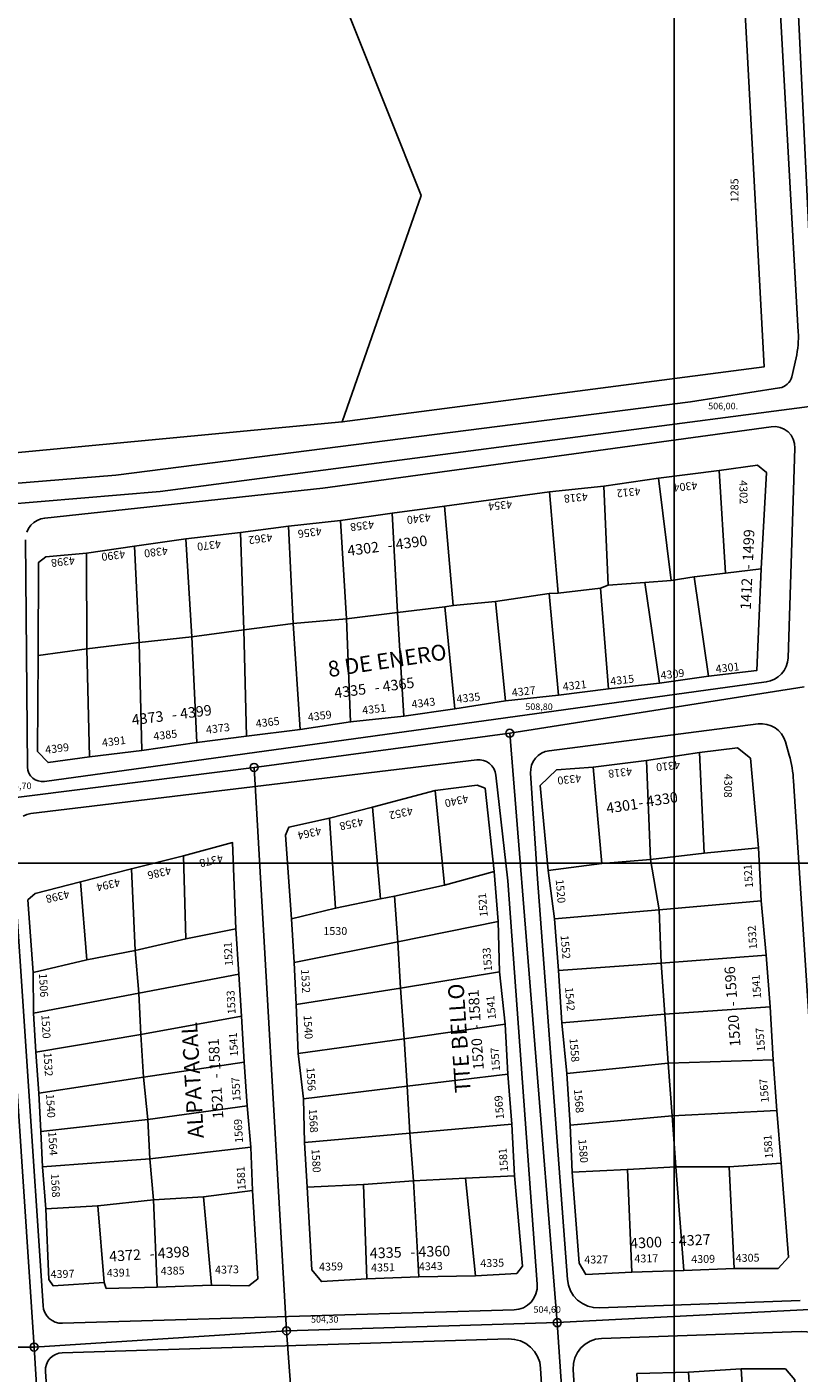
# Model space of a CAD drawing. Extents: x 338200 to 345542, y 6293800 to 6300627.
# Drawn here: x 342577 to 342724, y 6295503 to 6295759 of the extents above; entities that cross this region are included whole.
import ezdxf

# ---------------------------------------------------------------- set-up
doc = ezdxf.new("R2010")
doc.units = 0
doc.header["$MEASUREMENT"] = 0
doc.layers.get('0').update_dxf_attribs({"linetype": 'CONTINUOUS'})
for name, color, linetype in [('1010', 7, 'CONTINUOUS'), ('1400', 7, 'CONTINUOUS'), ('1500', 7, 'CONTINUOUS'), ('2000', 7, 'CONTINUOUS'), ('2510', 7, 'CONTINUOUS'), ('LIMITE_PREDIAL', 7, 'CONTINUOUS')]:
    doc.layers.add(name, color=color, linetype=linetype)

msp = doc.modelspace()

# ---------------------------------------------------------------- linework, layer by layer
at = {"color": 3}
for points in [[(341800, 6295600), (342700, 6295600), (342700, 6296200), (341800, 6296200), (341800, 6295600)], [(342700, 6295600), (343600, 6295600), (343600, 6296200), (342700, 6296200), (342700, 6295600)], [(341800, 6295000), (342700, 6295000), (342700, 6295600), (341800, 6295600), (341800, 6295000)], [(342700, 6295000), (343600, 6295000), (343600, 6295600), (342700, 6295600), (342700, 6295000)]]:
    msp.add_lwpolyline(points, dxfattribs=at)
at = {"color": 10}
for points in [[(342720.72, 6295820.68), (342727.15, 6295686.95)], [(342727.15, 6295686.95), (342602.32, 6295670.6), (342572.13, 6295668.05)], [(342668.74, 6295624.65), (342724.68, 6295633.46)], [(342668.74, 6295624.65), (342620.17, 6295618.17)], [(342677.76, 6295512.68), (342668.74, 6295624.65)], [(342571.4, 6295612.03), (342620.17, 6295618.17)], [(342620.17, 6295618.17), (342626.32, 6295511.13)], [(342578.37, 6295508.04), (342571.4, 6295612.03)], [(342733.1, 6295515.59), (342677.76, 6295512.68)], [(342677.76, 6295512.68), (342626.32, 6295511.13)], [(342687.85, 6295363.98), (342677.76, 6295512.68)], [(342626.32, 6295511.13), (342578.37, 6295508.04)], [(342626.32, 6295511.13), (342637.52, 6295360.7)], [(342578.37, 6295508.04), (342526.15, 6295508.04)], [(342587.49, 6295359.2), (342578.37, 6295508.04)]]:
    msp.add_lwpolyline(points, dxfattribs=at)
msp.add_circle((342620.16, 6295618.17), 0.759)
at = {"layer": '1400', "color": 2}
for points in [[(342704.2, 6295919.1), (342706.8, 6295872.7), (342708.3, 6295851.5), (342712.7, 6295775.6), (342717.1, 6295694.3), (342636.9, 6295683.8), (342506.4, 6295671.5)], [(342697.2, 6295634.2), (342687.5, 6295633.1), (342678, 6295631.9), (342667.9, 6295630.8), (342658.3, 6295629.3), (342648.6, 6295627.9), (342638.5, 6295626.8), (342628.9, 6295625.4), (342618.7, 6295624.1), (342609.3, 6295622.9), (342598.8, 6295621.4), (342588.9, 6295620.2), (342581, 6295619.1), (342579, 6295621.2), (342579.1, 6295639.4), (342579.2, 6295657.1), (342580.6, 6295658.2), (342588.3, 6295658.9), (342597.4, 6295660.2), (342607.2, 6295661.6), (342617.6, 6295662.8), (342626.7, 6295664), (342636.6, 6295665.1), (342646.4, 6295666.5), (342656.3, 6295667.8), (342676.3, 6295670.5), (342686.6, 6295671.6), (342697, 6295673.1), (342708.5, 6295674.6), (342715.8, 6295675.6), (342717.5, 6295674.2), (342716.5, 6295655.9), (342715.7, 6295636.6), (342706.5, 6295635.5), (342697.2, 6295634.2)], [(342717.47, 6295582.5), (342718.2, 6295572.7), (342718.8, 6295562.6), (342719.5, 6295553), (342720.3, 6295543), (342721.7, 6295525.1), (342719.7, 6295523), (342711.4, 6295523), (342701.8, 6295522.6), (342691.9, 6295522.3), (342683.2, 6295521.8), (342681.9, 6295524), (342680.6, 6295541.3), (342680.2, 6295550.2), (342679.6, 6295560), (342678.65, 6295569.67), (342678, 6295579.6), (342677.2, 6295589.4), (342676, 6295598.6), (342674.5, 6295614.7), (342677.6, 6295617.7), (342684.6, 6295618.2), (342694.7, 6295619.5), (342704.8, 6295621), (342712, 6295621.9), (342714.5, 6295619.9), (342716, 6295602.9), (342716.5, 6295592.8), (342717.47, 6295582.5)], [(342666.55, 6295588.9), (342666.75, 6295579.3), (342667.85, 6295569.4), (342668.35, 6295559.9), (342669.15, 6295550.4), (342669.65, 6295540.6), (342671.15, 6295523.4), (342670.05, 6295522), (342662.25, 6295521.6), (342651.45, 6295521.4), (342641.55, 6295521), (342632.95, 6295520.5), (342631.15, 6295522.7), (342630.25, 6295538.4), (342629.75, 6295546.9), (342629.55, 6295555.2), (342628.55, 6295563.8), (342628.15, 6295573.1), (342627.75, 6295581.1), (342627.25, 6295589.4), (342626.15, 6295605.3), (342626.75, 6295606.8), (342634.45, 6295608.5), (342642.65, 6295610.6), (342654.55, 6295613.8), (342662.55, 6295614.8), (342664.05, 6295614.2), (342665.75, 6295598.4), (342666.55, 6295588.9)], [(342617.25, 6295578.9), (342617.75, 6295570.9), (342618.25, 6295562.2), (342618.85, 6295553.9), (342619.55, 6295546), (342619.85, 6295537.8), (342620.85, 6295521), (342619.15, 6295519.7), (342612.05, 6295519.8), (342601.75, 6295519.4), (342592.05, 6295519.2), (342591.65, 6295520.3), (342581.95, 6295519.7), (342581.15, 6295520.9), (342580.55, 6295534.3), (342579.95, 6295542.3), (342579.65, 6295549), (342579.25, 6295556.3), (342578.65, 6295564.1), (342578.25, 6295571.5), (342578.15, 6295579.2), (342577.15, 6295593), (342578.55, 6295594.2), (342587.15, 6295596.4), (342596.85, 6295598.9), (342606.75, 6295601.4), (342616.05, 6295603.9), (342616.65, 6295587.5), (342617.25, 6295578.9)], [(342722.9, 6295501.8), (342721.1, 6295503.9), (342712.7, 6295503.9), (342702.7, 6295503.3), (342692.9, 6295503)]]:
    msp.add_lwpolyline(points, dxfattribs=at)
at = {"layer": '1500'}
for centre in [(342668.73, 6295624.65), (342677.75, 6295512.68), (342626.31, 6295511.13), (342578.36, 6295508.04)]:
    msp.add_circle(centre, 0.759, dxfattribs=at)
at = {"layer": '2000', "color": 1}
for points in [[(342719.3, 6295777.2), (342723.56, 6295700.9), (342723.58, 6295700.28), (342723.59, 6295699.66), (342723.56, 6295699.03), (342723.52, 6295698.42), (342723.46, 6295697.8), (342723.37, 6295697.18), (342723.26, 6295696.57), (342723.13, 6295695.97), (342722.3, 6295692.4), (342722.18, 6295692), (342721.99, 6295691.63), (342721.76, 6295691.28), (342721.47, 6295690.98), (342721.15, 6295690.72), (342720.79, 6295690.51), (342720.4, 6295690.35)], [(342720.4, 6295690.35), (342719.99, 6295690.26), (342703.1, 6295687.6), (342593.9, 6295673.7), (342419.57, 6295659.46)], [(342576.96, 6295662.89), (342577.29, 6295663.57), (342577.74, 6295664.18), (342578.3, 6295664.7), (342578.93, 6295665.1), (342579.64, 6295665.39), (342580.38, 6295665.54), (342633.2, 6295671.2), (342718.4, 6295682.9), (342719.26, 6295682.92), (342720.11, 6295682.76), (342720.9, 6295682.42), (342721.6, 6295681.92), (342722.17, 6295681.27), (342722.6, 6295680.52), (342722.85, 6295679.69), (342722.91, 6295678.83), (342721.6, 6295639)], [(342721.6, 6295639), (342721.5, 6295638.17), (342721.25, 6295637.36), (342720.87, 6295636.61), (342720.37, 6295635.94), (342719.75, 6295635.37), (342719.05, 6295634.91), (342718.27, 6295634.59), (342717.46, 6295634.4), (342580.3, 6295615.5), (342579.71, 6295615.48), (342579.13, 6295615.59), (342578.58, 6295615.82), (342578.09, 6295616.15), (342577.69, 6295616.59), (342577.38, 6295617.09), (342577.19, 6295617.65), (342577.12, 6295618.24), (342576.7, 6295661.4)], [(342723.9, 6295516.9), (342685.75, 6295515.49), (342684.63, 6295515.56), (342683.55, 6295515.84), (342682.53, 6295516.32), (342681.63, 6295516.98), (342680.87, 6295517.8), (342680.29, 6295518.75), (342679.89, 6295519.8), (342679.7, 6295520.9), (342674, 6295597), (342672.7, 6295617.1), (342672.72, 6295617.86), (342672.89, 6295618.59), (342673.19, 6295619.29), (342673.61, 6295619.91), (342674.14, 6295620.45), (342674.77, 6295620.88), (342675.46, 6295621.18), (342676.2, 6295621.34), (342715.9, 6295626.43), (342716.74, 6295626.46), (342717.58, 6295626.34), (342718.39, 6295626.08), (342719.13, 6295625.68), (342719.8, 6295625.15), (342720.36, 6295624.52), (342720.8, 6295623.79), (342721.1, 6295623), (342721.81, 6295620.5), (342721.98, 6295619.9), (342722.12, 6295619.3), (342722.25, 6295618.69), (342722.37, 6295618.08), (342722.47, 6295617.46), (342722.55, 6295616.85), (342722.61, 6295616.23), (342722.66, 6295615.61), (342728.73, 6295522.24)], [(342576.27, 6295608.93), (342576.99, 6295609.23), (342577.75, 6295609.4), (342662.45, 6295619.6), (342663.1, 6295619.61), (342663.73, 6295619.5), (342664.34, 6295619.26), (342664.88, 6295618.91), (342665.35, 6295618.46), (342665.71, 6295617.93), (342665.97, 6295617.34), (342666.1, 6295616.71), (342668.35, 6295596.6), (342673.95, 6295519.97)], [(342673.95, 6295519.97), (342673.92, 6295519.06), (342673.71, 6295518.17), (342673.33, 6295517.33), (342672.79, 6295516.6), (342672.11, 6295515.98), (342671.32, 6295515.52), (342670.46, 6295515.22), (342669.55, 6295515.1), (342583.72, 6295512.57), (342583.03, 6295512.61), (342582.37, 6295512.79), (342581.76, 6295513.09), (342581.21, 6295513.5), (342580.75, 6295514), (342580.4, 6295514.58), (342580.16, 6295515.23), (342580.05, 6295515.9), (342574.13, 6295605.04)], [(342736.2, 6295400.1), (342729.8, 6295505.82), (342729.63, 6295506.87), (342729.27, 6295507.87), (342728.72, 6295508.78), (342728, 6295509.57), (342727.15, 6295510.2), (342726.19, 6295510.67), (342725.16, 6295510.93), (342724.1, 6295511), (342686.14, 6295509.69)], [(342681, 6295400.15), (342674.6, 6295504.05), (342674.42, 6295505.17), (342674.03, 6295506.24), (342673.45, 6295507.21), (342672.68, 6295508.05), (342671.78, 6295508.73), (342670.75, 6295509.22), (342669.66, 6295509.51), (342668.52, 6295509.59), (342583.7, 6295506.95)], [(342686.14, 6295509.69), (342685.05, 6295509.54), (342684, 6295509.18), (342683.05, 6295508.61), (342682.23, 6295507.87), (342681.57, 6295506.98), (342681.1, 6295505.98), (342680.84, 6295504.91), (342680.8, 6295503.8), (342689.1, 6295370.2)], [(342583.7, 6295506.95), (342583.04, 6295506.86), (342582.42, 6295506.65), (342581.85, 6295506.31), (342581.36, 6295505.87), (342580.96, 6295505.34), (342580.68, 6295504.74), (342580.53, 6295504.09), (342580.51, 6295503.43), (342589.71, 6295365.26)]]:
    msp.add_lwpolyline(points, dxfattribs=at)
at = {"layer": 'LIMITE_PREDIAL', "color": 4}
for points in [[(342576, 6295856), (342584.4, 6295852), (342591.5, 6295846.8), (342597.2, 6295842.5), (342602.4, 6295837.7), (342610.3, 6295827.6), (342614.3, 6295821.1), (342651.9, 6295726.8), (342636.9, 6295683.8), (342506.4, 6295671.5)], [(342619.9, 6295842), (342610.8, 6295841.1), (342603.8, 6295839), (342602.4, 6295837.7), (342610.3, 6295827.6), (342614.3, 6295821.1), (342651.9, 6295726.8), (342636.9, 6295683.8), (342717.1, 6295694.3), (342712.7, 6295775.6), (342646.4, 6295771.6), (342619.9, 6295842)], [(342697, 6295673.1), (342708.5, 6295674.6), (342709.7, 6295655.1), (342703.8, 6295654.4), (342699.4, 6295653.7), (342697, 6295673.1)], [(342708.5, 6295674.6), (342715.8, 6295675.6), (342717.5, 6295674.2), (342716.5, 6295655.9), (342709.7, 6295655.1), (342708.5, 6295674.6)], [(342676.3, 6295670.5), (342686.6, 6295671.6), (342687.4, 6295652.8), (342686, 6295652.2), (342677.9, 6295651.3), (342676.3, 6295670.5)], [(342686.6, 6295671.6), (342697, 6295673.1), (342699.4, 6295653.7), (342694.4, 6295653.3), (342687.4, 6295652.8), (342686.6, 6295671.6)], [(342656.3, 6295667.8), (342676.3, 6295670.5), (342677.9, 6295651.3), (342676.2, 6295651.2), (342666, 6295649.7), (342658, 6295648.9), (342656.3, 6295667.8)], [(342636.6, 6295665.1), (342646.4, 6295666.5), (342647.4, 6295647.6), (342637.7, 6295646.4), (342636.6, 6295665.1)], [(342646.4, 6295666.5), (342656.3, 6295667.8), (342658, 6295648.9), (342656.4, 6295648.7), (342647.4, 6295647.6), (342646.4, 6295666.5)], [(342617.6, 6295662.8), (342626.7, 6295664), (342627.6, 6295645.5), (342618.2, 6295644.3), (342617.6, 6295662.8)], [(342626.7, 6295664), (342636.6, 6295665.1), (342637.7, 6295646.4), (342627.6, 6295645.5), (342626.7, 6295664)], [(342597.4, 6295660.2), (342607.2, 6295661.6), (342608.3, 6295643), (342598.3, 6295641.9), (342597.4, 6295660.2)], [(342607.2, 6295661.6), (342617.6, 6295662.8), (342618.2, 6295644.3), (342608.3, 6295643), (342607.2, 6295661.6)], [(342579.2, 6295657.1), (342580.6, 6295658.2), (342588.3, 6295658.9), (342588.4, 6295640.7), (342579.1, 6295639.4), (342579.2, 6295657.1)], [(342588.3, 6295658.9), (342597.4, 6295660.2), (342598.3, 6295641.9), (342588.4, 6295640.7), (342588.3, 6295658.9)], [(342703.8, 6295654.4), (342709.7, 6295655.1), (342716.5, 6295655.9), (342715.7, 6295636.6), (342706.5, 6295635.5), (342703.8, 6295654.4)], [(342686, 6295652.2), (342687.4, 6295652.8), (342694.4, 6295653.3), (342697.2, 6295634.2), (342687.5, 6295633.1), (342686, 6295652.2)], [(342694.4, 6295653.3), (342699.4, 6295653.7), (342703.8, 6295654.4), (342706.5, 6295635.5), (342697.2, 6295634.2), (342694.4, 6295653.3)], [(342666, 6295649.7), (342676.2, 6295651.2), (342678, 6295631.9), (342667.9, 6295630.8), (342666, 6295649.7)], [(342676.2, 6295651.2), (342677.9, 6295651.3), (342686, 6295652.2), (342687.5, 6295633.1), (342678, 6295631.9), (342676.2, 6295651.2)], [(342647.4, 6295647.6), (342656.4, 6295648.7), (342658.3, 6295629.3), (342648.6, 6295627.9), (342647.4, 6295647.6)], [(342656.4, 6295648.7), (342658, 6295648.9), (342666, 6295649.7), (342667.9, 6295630.8), (342658.3, 6295629.3), (342656.4, 6295648.7)], [(342627.6, 6295645.5), (342637.7, 6295646.4), (342638.5, 6295626.8), (342628.9, 6295625.4), (342627.6, 6295645.5)], [(342637.7, 6295646.4), (342647.4, 6295647.6), (342648.6, 6295627.9), (342638.5, 6295626.8), (342637.7, 6295646.4)], [(342608.3, 6295643), (342618.2, 6295644.3), (342618.7, 6295624.1), (342609.3, 6295622.9), (342608.3, 6295643)], [(342618.2, 6295644.3), (342627.6, 6295645.5), (342628.9, 6295625.4), (342618.7, 6295624.1), (342618.2, 6295644.3)], [(342579.1, 6295639.4), (342588.4, 6295640.7), (342588.9, 6295620.2), (342581, 6295619.1), (342579, 6295621.2), (342579.1, 6295639.4)], [(342588.4, 6295640.7), (342598.3, 6295641.9), (342598.8, 6295621.4), (342588.9, 6295620.2), (342588.4, 6295640.7)], [(342598.3, 6295641.9), (342608.3, 6295643), (342609.3, 6295622.9), (342598.8, 6295621.4), (342598.3, 6295641.9)], [(342694.7, 6295619.5), (342704.8, 6295621), (342705.7, 6295601.9), (342695.5, 6295600.7), (342694.7, 6295619.5)], [(342704.8, 6295621), (342712, 6295621.9), (342714.5, 6295619.9), (342716, 6295602.9), (342705.7, 6295601.9), (342704.8, 6295621)], [(342684.6, 6295618.2), (342686.2, 6295599.9), (342676, 6295598.6), (342674.5, 6295614.7), (342677.6, 6295617.7), (342684.6, 6295618.2)], [(342684.6, 6295618.2), (342686.2, 6295599.9), (342695.5, 6295600.7), (342694.7, 6295619.5), (342684.6, 6295618.2)], [(342654.55, 6295613.8), (342656.35, 6295595.8), (342646.85, 6295593.7), (342644.15, 6295593.2), (342642.65, 6295610.6), (342654.55, 6295613.8)], [(342654.55, 6295613.8), (342656.35, 6295595.8), (342665.75, 6295598.4), (342664.05, 6295614.2), (342662.55, 6295614.8), (342654.55, 6295613.8)], [(342642.65, 6295610.6), (342644.15, 6295593.2), (342635.65, 6295591.4), (342634.45, 6295608.5), (342642.65, 6295610.6)], [(342634.45, 6295608.5), (342635.65, 6295591.4), (342627.25, 6295589.4), (342626.15, 6295605.3), (342626.75, 6295606.8), (342634.45, 6295608.5)], [(342616.05, 6295603.9), (342606.75, 6295601.4), (342607.15, 6295585.6), (342616.65, 6295587.5), (342616.05, 6295603.9)], [(342716, 6295602.9), (342705.7, 6295601.9), (342695.5, 6295600.7), (342697.1, 6295591.1), (342716.5, 6295592.8), (342716, 6295602.9)], [(342606.75, 6295601.4), (342607.15, 6295585.6), (342597.55, 6295583.4), (342596.85, 6295598.9), (342606.75, 6295601.4)], [(342677.2, 6295589.4), (342697.1, 6295591.1), (342695.5, 6295600.7), (342686.2, 6295599.9), (342676, 6295598.6), (342677.2, 6295589.4)], [(342596.85, 6295598.9), (342597.55, 6295583.4), (342588.35, 6295581.6), (342587.15, 6295596.4), (342596.85, 6295598.9)], [(342665.75, 6295598.4), (342656.35, 6295595.8), (342646.85, 6295593.7), (342647.45, 6295585), (342666.55, 6295588.9), (342665.75, 6295598.4)], [(342578.15, 6295579.2), (342588.35, 6295581.6), (342587.15, 6295596.4), (342578.55, 6295594.2), (342577.15, 6295593), (342578.15, 6295579.2)], [(342627.25, 6295589.4), (342635.65, 6295591.4), (342644.15, 6295593.2), (342646.85, 6295593.7), (342647.45, 6295585), (342627.75, 6295581.1), (342627.25, 6295589.4)], [(342716.5, 6295592.8), (342697.1, 6295591.1), (342697.47, 6295581), (342717.47, 6295582.5), (342716.5, 6295592.8)], [(342677.2, 6295589.4), (342697.1, 6295591.1), (342697.47, 6295581), (342678, 6295579.6), (342677.2, 6295589.4)], [(342616.65, 6295587.5), (342607.15, 6295585.6), (342597.55, 6295583.4), (342598.25, 6295575.3), (342617.25, 6295578.9), (342616.65, 6295587.5)], [(342666.55, 6295588.9), (342647.45, 6295585), (342647.95, 6295576.2), (342666.75, 6295579.3), (342666.55, 6295588.9)], [(342627.75, 6295581.1), (342647.45, 6295585), (342647.95, 6295576.2), (342628.15, 6295573.1), (342627.75, 6295581.1)], [(342578.15, 6295579.2), (342588.35, 6295581.6), (342597.55, 6295583.4), (342598.25, 6295575.3), (342578.25, 6295571.5), (342578.15, 6295579.2)], [(342717.47, 6295582.5), (342697.47, 6295581), (342698.2, 6295571.3), (342718.2, 6295572.7), (342717.47, 6295582.5)], [(342666.75, 6295579.3), (342647.95, 6295576.2), (342648.65, 6295566.6), (342667.85, 6295569.4), (342666.75, 6295579.3)], [(342678, 6295579.6), (342697.47, 6295581), (342698.2, 6295571.3), (342678.65, 6295569.67), (342678, 6295579.6)], [(342617.25, 6295578.9), (342598.25, 6295575.3), (342598.65, 6295567.4), (342617.75, 6295570.9), (342617.25, 6295578.9)], [(342578.25, 6295571.5), (342598.25, 6295575.3), (342598.65, 6295567.4), (342578.65, 6295564.1), (342578.25, 6295571.5)], [(342628.15, 6295573.1), (342647.95, 6295576.2), (342648.65, 6295566.6), (342628.55, 6295563.8), (342628.15, 6295573.1)], [(342718.2, 6295572.7), (342698.2, 6295571.3), (342698.8, 6295562), (342718.8, 6295562.6), (342718.2, 6295572.7)], [(342617.75, 6295570.9), (342598.65, 6295567.4), (342599.15, 6295559.3), (342618.25, 6295562.2), (342617.75, 6295570.9)], [(342667.85, 6295569.4), (342648.65, 6295566.6), (342649.25, 6295557.6), (342668.35, 6295559.9), (342667.85, 6295569.4)], [(342678.65, 6295569.67), (342698.2, 6295571.3), (342698.8, 6295562), (342679.6, 6295560), (342678.65, 6295569.67)], [(342578.65, 6295564.1), (342598.65, 6295567.4), (342599.15, 6295559.3), (342579.25, 6295556.3), (342578.65, 6295564.1)], [(342628.55, 6295563.8), (342648.65, 6295566.6), (342649.25, 6295557.6), (342629.55, 6295555.2), (342628.55, 6295563.8)], [(342618.25, 6295562.2), (342599.15, 6295559.3), (342599.95, 6295551.3), (342618.85, 6295553.9), (342618.25, 6295562.2)], [(342679.6, 6295560), (342698.8, 6295562), (342699.6, 6295552), (342680.2, 6295550.2), (342679.6, 6295560)], [(342718.8, 6295562.6), (342698.8, 6295562), (342699.6, 6295552), (342719.5, 6295553), (342718.8, 6295562.6)], [(342579.25, 6295556.3), (342599.15, 6295559.3), (342599.95, 6295551.3), (342579.65, 6295549), (342579.25, 6295556.3)], [(342668.35, 6295559.9), (342649.25, 6295557.6), (342649.75, 6295548.7), (342669.15, 6295550.4), (342668.35, 6295559.9)], [(342629.55, 6295555.2), (342649.25, 6295557.6), (342649.75, 6295548.7), (342629.75, 6295546.9), (342629.55, 6295555.2)], [(342618.85, 6295553.9), (342599.95, 6295551.3), (342600.35, 6295543.8), (342619.55, 6295546), (342618.85, 6295553.9)], [(342579.65, 6295549), (342599.95, 6295551.3), (342600.35, 6295543.8), (342579.95, 6295542.3), (342579.65, 6295549)], [(342680.2, 6295550.2), (342699.6, 6295552), (342700.3, 6295542.3), (342691.1, 6295541.8), (342680.6, 6295541.3), (342680.2, 6295550.2)], [(342719.5, 6295553), (342699.6, 6295552), (342700.3, 6295542.3), (342710.4, 6295542.3), (342720.3, 6295543), (342719.5, 6295553)], [(342629.75, 6295546.9), (342649.75, 6295548.7), (342650.45, 6295539.6), (342640.95, 6295538.9), (342630.25, 6295538.4), (342629.75, 6295546.9)], [(342669.15, 6295550.4), (342649.75, 6295548.7), (342650.45, 6295539.6), (342660.35, 6295540.1), (342669.65, 6295540.6), (342669.15, 6295550.4)], [(342619.55, 6295546), (342600.35, 6295543.8), (342601.05, 6295536), (342610.55, 6295536.6), (342619.85, 6295537.8), (342619.55, 6295546)], [(342579.95, 6295542.3), (342600.35, 6295543.8), (342601.05, 6295536), (342590.45, 6295534.9), (342580.55, 6295534.3), (342579.95, 6295542.3)], [(342680.6, 6295541.3), (342691.1, 6295541.8), (342691.9, 6295522.3), (342683.2, 6295521.8), (342681.9, 6295524), (342680.6, 6295541.3)], [(342691.9, 6295522.3), (342691.1, 6295541.8), (342700.3, 6295542.3), (342701.8, 6295522.6), (342691.9, 6295522.3)], [(342701.8, 6295522.6), (342700.3, 6295542.3), (342710.4, 6295542.3), (342711.4, 6295523), (342701.8, 6295522.6)], [(342711.4, 6295523), (342710.4, 6295542.3), (342720.3, 6295543), (342721.7, 6295525.1), (342719.7, 6295523), (342711.4, 6295523)], [(342641.55, 6295521), (342640.95, 6295538.9), (342630.25, 6295538.4), (342631.15, 6295522.7), (342632.95, 6295520.5), (342641.55, 6295521)], [(342641.55, 6295521), (342640.95, 6295538.9), (342650.45, 6295539.6), (342651.45, 6295521.4), (342641.55, 6295521)], [(342651.45, 6295521.4), (342650.45, 6295539.6), (342660.35, 6295540.1), (342662.25, 6295521.6), (342651.45, 6295521.4)], [(342662.25, 6295521.6), (342660.35, 6295540.1), (342669.65, 6295540.6), (342671.15, 6295523.4), (342670.05, 6295522), (342662.25, 6295521.6)], [(342601.75, 6295519.4), (342601.05, 6295536), (342590.45, 6295534.9), (342591.65, 6295520.3), (342592.05, 6295519.2), (342601.75, 6295519.4)], [(342601.75, 6295519.4), (342601.05, 6295536), (342610.55, 6295536.6), (342612.05, 6295519.8), (342601.75, 6295519.4)], [(342612.05, 6295519.8), (342610.55, 6295536.6), (342619.85, 6295537.8), (342620.85, 6295521), (342619.15, 6295519.7), (342612.05, 6295519.8)], [(342580.55, 6295534.3), (342590.45, 6295534.9), (342591.65, 6295520.3), (342581.95, 6295519.7), (342581.15, 6295520.9), (342580.55, 6295534.3)], [(342692.9, 6295503), (342694, 6295482.5), (342704, 6295482.9), (342702.7, 6295503.3), (342692.9, 6295503)], [(342702.7, 6295503.3), (342704, 6295482.9), (342714, 6295483.2), (342712.7, 6295503.9), (342702.7, 6295503.3)], [(342721.1, 6295503.9), (342722.9, 6295501.8), (342724.2, 6295483.6), (342714, 6295483.2), (342712.7, 6295503.9), (342721.1, 6295503.9)]]:
    msp.add_lwpolyline(points, dxfattribs=at)

# ---------------------------------------------------------------- texts
at = {"color": 1}
for s, p in [('506,00.', (342706.44, 6295686.19)), ('508,80', (342671.69, 6295629.07)), ('504,70', (342572.66, 6295614.05)), ('504,60', (342673.24, 6295514.56)), ('504,30', (342630.97, 6295512.68))]:
    msp.add_text(s, height=1.25, dxfattribs=at).set_placement(p)
at = {"color": 10}
for s, height, rotation, p in [('8 DE ENERO', 3, 8.5944, (342634.41, 6295635.3)), ('4335', 2, 7.6203, (342635.53, 6295631.3)), (' - 4365', 2, 7.6203, (342642.55, 6295632.24)), ('TTE BELLO', 3, 93.8399, (342661.34, 6295556.43)), ('ALPATACAL', 3, 93.3815, (342610.61, 6295547.77))]:
    msp.add_text(s, height=height, rotation=rotation, dxfattribs=at).set_placement(p)
at = {"layer": '1010', "color": 10}
for s, rotation, p in [('4302', 7.4485, (342638, 6295658.33)), (' - 4390', 7.4485, (342645.02, 6295659.25)), (' - 1499', 87.3761, (342714.85, 6295655.14)), ('1412', 87.3761, (342714.53, 6295648.07)), ('4373', 7.2193, (342597.03, 6295626.18)), (' - 4399', 7.2193, (342604.05, 6295627.08)), (' - 4330', 8.5944, (342692.66, 6295610.35)), ('4301', 8.5944, (342687.22, 6295609.39)), (' - 1596', 94.069, (342712.08, 6295572.23)), (' - 1581', 93.8399, (342663.34, 6295567.82)), ('1520', 94.069, (342712.58, 6295565.18)), (' - 1581', 93.3815, (342613.9, 6295558.54)), ('1520', 93.8399, (342663.81, 6295560.76)), ('1521', 93.3815, (342614.32, 6295551.48)), ('4300', 3.0367, (342691.65, 6295526.73)), (' - 4327', 3.0367, (342698.72, 6295527.1)), ('4372', 3.6669, (342592.67, 6295524.26)), (' - 4398', 3.6669, (342599.73, 6295524.71)), ('4335', 1.7189, (342642.16, 6295524.88)), (' - 4360', 1.7189, (342649.23, 6295525.09))]:
    msp.add_text(s, height=2, rotation=rotation, dxfattribs=at).set_placement(p)
at = {"layer": '2510', "color": 4}
for s, rotation, p in [('1285', 90.0117, (342712.18, 6295725.53)), ('4312', 185.8102, (342693.49, 6295671.4)), ('4304', 185.8102, (342704.3, 6295672.5)), ('4302', 271.009, (342712.35, 6295672.73)), ('4354', 185.8102, (342669.1, 6295668.92)), ('4318', 185.8102, (342683.47, 6295670.38)), ('4340', 187.2426, (342653.6, 6295666.45)), ('4356', 187.2426, (342632.88, 6295663.81)), ('4358', 187.2426, (342642.83, 6295665.08)), ('4370', 187.2426, (342613.75, 6295661.38)), ('4362', 187.2426, (342623.52, 6295662.62)), ('4390', 187.2426, (342595.56, 6295659.45)), ('4380', 187.2426, (342603.67, 6295660.1)), ('4398', 187.2426, (342586, 6295658.27)), ('4301', 6.6463, (342707.94, 6295636.11)), ('4315', 6.6463, (342687.91, 6295633.78)), ('4309', 6.6463, (342697.47, 6295634.89)), ('4327', 6.6463, (342669.2, 6295631.61)), ('4321', 6.6463, (342678.88, 6295632.74)), ('4343', 7.1047, (342650.16, 6295629.4)), ('4335', 6.6463, (342658.7, 6295630.39)), ('4365', 7.1047, (342620.55, 6295625.72)), ('4359', 7.1047, (342630.45, 6295626.95)), ('4351', 7.1047, (342640.79, 6295628.23)), ('4385', 7.1047, (342601.11, 6295623.31)), ('4373', 7.1047, (342611.11, 6295624.55)), ('4399', 7.1047, (342580.56, 6295620.75)), ('4391', 7.1047, (342591.34, 6295622.09)), ('4318', 186.4405, (342691.88, 6295618.17)), ('4310', 186.4405, (342700.98, 6295619.41)), ('4330', 186.4405, (342682.22, 6295616.88)), ('4308', 269.0037, (342709.51, 6295616.97)), ('4340', 192.3419, (342660.68, 6295613.01)), ('4352', 192.3419, (342650.13, 6295610.69)), ('4358', 192.3419, (342640.69, 6295608.62)), ('4364', 192.3419, (342632.73, 6295606.88)), ('4378', 193.1441, (342614.05, 6295601.66)), ('1521', 94.1943, (342714.97, 6295595.32)), ('4386', 193.1441, (342604.19, 6295599.36)), ('4398', 193.1441, (342584.87, 6295594.86)), ('4394', 193.1441, (342594.5, 6295597.1)), ('1520', 274.9624, (342677.45, 6295596.84)), ('1521', 94.5953, (342664.56, 6295589.84)), ('1532', 94.1943, (342715.76, 6295583.66)), ('1521', 93.2775, (342616.13, 6295580.5)), ('1552', 274.9624, (342678.38, 6295586.23)), ('1533', 94.5953, (342665.39, 6295579.48)), ('1532', 273.1863, (342629.07, 6295579.77)), ('1506', 273.3582, (342579.27, 6295579)), ('1541', 94.1943, (342716.52, 6295574.31)), ('1533', 93.2775, (342616.66, 6295571.32)), ('1541', 94.5953, (342666.12, 6295570.36)), ('1542', 274.9624, (342679.23, 6295576.36)), ('1520', 273.3582, (342579.73, 6295571.14)), ('1540', 273.1863, (342629.56, 6295571.04)), ('1541', 93.2775, (342617.12, 6295563.29)), ('1558', 274.9624, (342680.08, 6295566.65)), ('1557', 94.1943, (342717.26, 6295564.24)), ('1532', 273.3582, (342580.16, 6295563.95)), ('1557', 94.5953, (342666.92, 6295560.49)), ('1557', 93.2775, (342617.6, 6295554.81)), ('1556', 273.1863, (342630.11, 6295561.18)), ('1567', 94.1943, (342717.98, 6295554.54)), ('1568', 274.9624, (342680.92, 6295556.98)), ('1540', 273.3582, (342580.62, 6295556.09)), ('1569', 94.5953, (342667.65, 6295551.39)), ('1569', 93.2775, (342618.05, 6295546.9)), ('1568', 273.1863, (342630.55, 6295553.27)), ('1564', 273.3582, (342581.04, 6295548.94)), ('1580', 274.9624, (342681.75, 6295547.49)), ('1581', 94.1943, (342718.76, 6295543.92)), ('1580', 273.1863, (342631.07, 6295545.67)), ('1581', 94.5953, (342668.45, 6295541.38)), ('1568', 273.3582, (342581.52, 6295540.95)), ('1581', 93.2775, (342618.57, 6295537.9)), ('4327', 1.1459, (342682.9, 6295523.89)), ('4317', 1.1459, (342692.42, 6295524.09)), ('4309', 1.1459, (342703.22, 6295523.98)), ('4305', 1.1459, (342711.66, 6295524.2)), ('4391', 1.3178, (342592.18, 6295521.37)), ('4385', 1.3178, (342602.42, 6295521.75)), ('4373', 1.3178, (342612.74, 6295521.97)), ('4359', 1.4897, (342632.51, 6295522.53)), ('4351', 1.4897, (342642.39, 6295522.36)), ('4343', 1.4897, (342651.48, 6295522.6)), ('4335', 1.4897, (342663.14, 6295523.21)), ('4397', 1.3178, (342581.49, 6295521.13))]:
    msp.add_text(s, height=1.5, rotation=rotation, dxfattribs=at).set_placement(p)
msp.add_text('1530', height=1.5, dxfattribs=at).set_placement((342633.31, 6295586.33))

doc.saveas('drawing.dxf')
